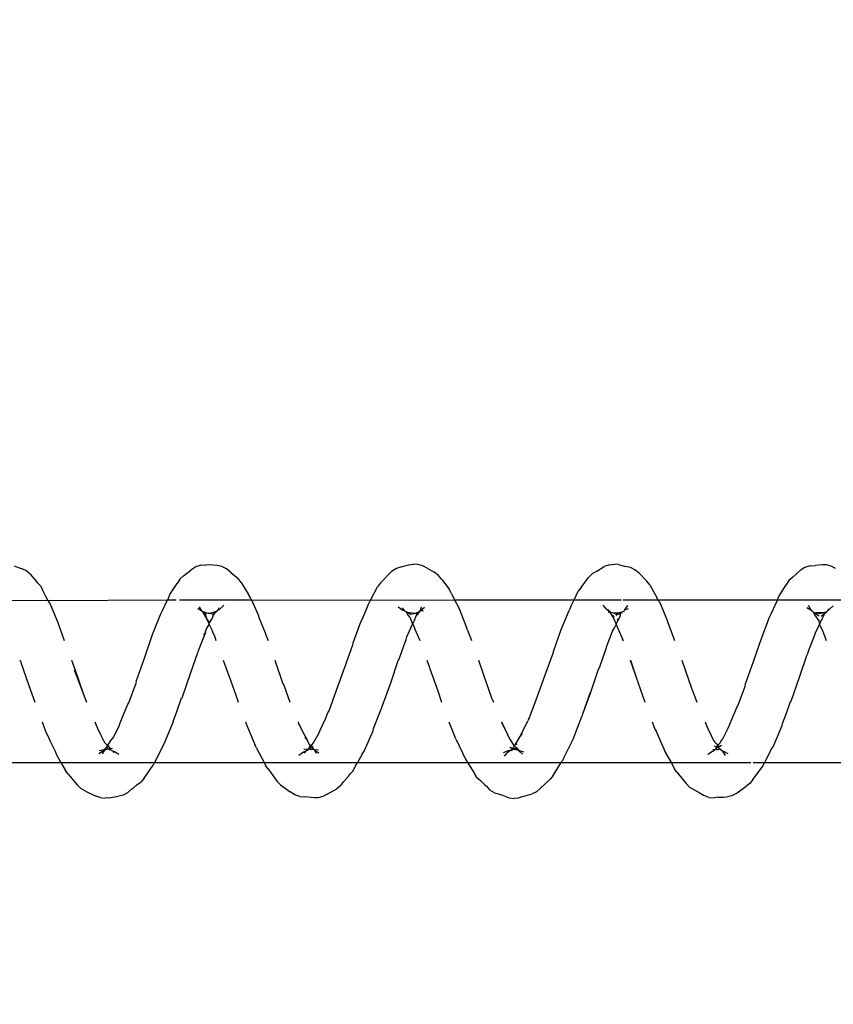
# Model space of a CAD drawing. Units: inches. Extents: x -188 to 2551, y 324 to 1175.
# Drawn here: x 291 to 296, y 744 to 750 of the extents above; entities that cross this region are included whole.
import ezdxf

# ---------------------------------------------------------------- set-up
doc = ezdxf.new("R2010")
doc.units = ezdxf.units.IN
doc.header["$MEASUREMENT"] = 0
doc.layers.add('VP-DIM', color=7, linetype='Continuous')
doc.layers.add('VP-EQ', color=7, linetype='Continuous', true_color=0x8a3492)
doc.styles.get("Standard").update_dxf_attribs({"font": 'arial.ttf'})
doc.dimstyles.get("Standard").update_dxf_attribs({"dimtxt": 14, "dimasz": 20, "dimexe": 20, "dimexo": 50, "dimgap": 20, "dimtad": 0, "dimdec": 0, "dimzin": 0, "dimdsep": 46, "dimtxsty": 'Standard', "dimcen": -0.09, "dimadec": 0, "dimazin": 0, "dimtfac": 1, "dimtdec": 4, "dimtofl": 0, "dimtmove": 0, "dimatfit": 3, "dimfxl": 70, "dimfxlon": 1, "dimtolj": 1, "dimtzin": 0, "dimarcsym": 0})

# ---------------------------------------------------------------- blocks, each defined once
blk = doc.blocks.new('RB1386-2D')
at = {"color": 7}
for p, q in [((953.9666, -110.2845), (953.9901, -110.2815)), ((954.0219, -110.2843), (953.9901, -110.2815)), ((955.1663, -110.2887), (955.195, -110.2799)), ((955.195, -110.2799), (955.2185, -110.2777)), ((955.2503, -110.2817), (955.2185, -110.2777)), ((955.2806, -110.2933), (955.2503, -110.2817)), ((956.3954, -110.29), (956.424, -110.2822)), ((956.424, -110.2822), (956.4475, -110.2809)), ((956.4475, -110.2809), (956.5055, -110.2873)), ((957.7101, -110.2819), (957.6527, -110.2914)), ((957.7101, -110.2819), (957.7335, -110.2792)), ((957.7654, -110.2825), (957.7335, -110.2792)), ((953.8537, -110.3081), (953.7949, -110.3511)), ((953.8537, -110.3081), (953.8806, -110.2941)), ((953.8806, -110.2941), (953.9092, -110.2871)), ((953.9327, -110.2862), (953.9092, -110.2871)), ((953.9387, -110.2857), (953.9327, -110.2862)), ((953.9666, -110.2845), (953.9387, -110.2857)), ((954.0219, -110.2843), (954.0522, -110.2948)), ((954.0812, -110.3145), (954.0522, -110.2948)), ((954.1405, -110.347), (954.0812, -110.3145)), ((955.0568, -110.3404), (954.998, -110.396)), ((955.0568, -110.3404), (955.0821, -110.3191)), ((955.0821, -110.3191), (955.109, -110.3064)), ((955.1663, -110.2887), (955.109, -110.3064)), ((955.2918, -110.2969), (955.2806, -110.2933)), ((955.3094, -110.3033), (955.2918, -110.2969)), ((955.3396, -110.3118), (955.3094, -110.3033)), ((955.3396, -110.3118), (955.3686, -110.3293)), ((955.3903, -110.3522), (955.3686, -110.3293)), ((956.285, -110.3566), (956.3102, -110.3369)), ((956.3685, -110.3046), (956.3102, -110.3369)), ((956.3685, -110.3046), (956.3954, -110.29)), ((956.5373, -110.2894), (956.5055, -110.2873)), ((956.5373, -110.2894), (956.5675, -110.2992)), ((956.5675, -110.2992), (956.5965, -110.3181)), ((956.6556, -110.3612), (956.5965, -110.3181)), ((957.5719, -110.3337), (957.5595, -110.3432)), ((957.5973, -110.3115), (957.5719, -110.3337)), ((957.5973, -110.3115), (957.6241, -110.298)), ((957.6241, -110.298), (957.6527, -110.2914)), ((957.7654, -110.2825), (957.7956, -110.2935)), ((957.855, -110.323), (957.7956, -110.2935)), ((957.855, -110.323), (957.8839, -110.3395)), ((957.8839, -110.3395), (957.9056, -110.3615)), ((953.7516, -110.3935), (953.6944, -110.4688)), ((953.7516, -110.3935), (953.7697, -110.3698)), ((953.7697, -110.3698), (953.7949, -110.3511)), ((954.1405, -110.347), (954.1621, -110.3685)), ((954.2185, -110.4384), (954.1621, -110.3685)), ((954.9799, -110.4179), (954.998, -110.396)), ((955.3998, -110.3613), (955.3903, -110.3522)), ((955.4266, -110.3887), (955.3998, -110.3613)), ((955.4481, -110.4073), (955.4266, -110.3887)), ((956.2668, -110.3814), (956.2358, -110.4169)), ((956.285, -110.3566), (956.2668, -110.3814)), ((956.6556, -110.3612), (956.6772, -110.3815)), ((956.7331, -110.4606), (956.6772, -110.3815)), ((957.495, -110.4021), (957.4385, -110.4826)), ((957.495, -110.4021), (957.5131, -110.3791)), ((957.5383, -110.3611), (957.5131, -110.3791)), ((957.5595, -110.3432), (957.5383, -110.3611)), ((957.9624, -110.4259), (957.9056, -110.3615)), ((954.2185, -110.4384), (954.2337, -110.4602)), ((954.2548, -110.4978), (954.2337, -110.4602)), ((954.9799, -110.4179), (954.9297, -110.4978)), ((955.4481, -110.4073), (955.4634, -110.4312)), ((955.5059, -110.4978), (955.4634, -110.4312)), ((956.2088, -110.4478), (956.1975, -110.4729)), ((956.2267, -110.428), (956.2088, -110.4478)), ((956.2358, -110.4169), (956.2267, -110.428)), ((956.7331, -110.4606), (956.7483, -110.481)), ((957.9624, -110.4259), (957.9777, -110.4485)), ((958.0066, -110.4978), (957.9777, -110.4485)), ((953.6797, -110.4978), (953.006, -110.4978)), ((953.6389, -110.5784), (953.6797, -110.4978)), ((953.6831, -110.4925), (953.6797, -110.4978)), ((953.7499, -110.4978), (953.6797, -110.4978)), ((953.6944, -110.4688), (953.6831, -110.4925)), ((954.2548, -110.4978), (953.7635, -110.4978)), ((954.2905, -110.5614), (954.2548, -110.4978)), ((954.9297, -110.4978), (954.2548, -110.4978)), ((954.913, -110.5278), (954.9242, -110.5066)), ((954.9297, -110.4978), (954.9242, -110.5066)), ((955.5059, -110.4978), (954.9297, -110.4978)), ((955.5193, -110.5187), (955.5059, -110.4978)), ((956.1816, -110.4978), (955.5059, -110.4978)), ((955.5759, -110.6391), (955.5193, -110.5187)), ((956.1536, -110.5495), (956.1816, -110.4978)), ((956.1975, -110.4729), (956.1816, -110.4978)), ((956.4665, -110.4978), (956.1816, -110.4978)), ((956.7571, -110.4978), (956.4704, -110.4978)), ((956.7571, -110.4978), (956.7483, -110.481)), ((956.8052, -110.5899), (956.7571, -110.4978)), ((957.4309, -110.4978), (956.7571, -110.4978)), ((957.4272, -110.5054), (957.3716, -110.6127)), ((957.4272, -110.5054), (957.4309, -110.4978)), ((957.4309, -110.4978), (957.4385, -110.4826)), ((958.0066, -110.4978), (957.4309, -110.4978)), ((958.0341, -110.5446), (958.0066, -110.4978)), ((958.6826, -110.4978), (958.0066, -110.4978)), ((953.6389, -110.5784), (953.6278, -110.5952)), ((953.9322, -110.5691), (953.9053, -110.5531)), ((953.9388, -110.5678), (953.9214, -110.5424)), ((953.9424, -110.5721), (953.9322, -110.5691)), ((953.9424, -110.5721), (953.9388, -110.5678)), ((953.9451, -110.5731), (953.9424, -110.5721)), ((953.951, -110.5807), (953.944, -110.5829)), ((953.9451, -110.5731), (953.951, -110.5807)), ((953.9553, -110.5816), (953.951, -110.5807)), ((953.9628, -110.5782), (953.9553, -110.5816)), ((953.9621, -110.5874), (953.9553, -110.5816)), ((953.9729, -110.579), (953.9628, -110.5782)), ((953.9801, -110.5822), (953.9719, -110.5905)), ((953.9801, -110.5822), (953.9729, -110.579)), ((953.9801, -110.5822), (953.9754, -110.5924)), ((953.9851, -110.5789), (953.9801, -110.5822)), ((953.9823, -110.5803), (953.9801, -110.5822)), ((953.9851, -110.5789), (953.9823, -110.5803)), ((953.9895, -110.5727), (953.9851, -110.5789)), ((953.9985, -110.5792), (953.9851, -110.5789)), ((953.9926, -110.5696), (953.9895, -110.5727)), ((954.0008, -110.5684), (953.9926, -110.5696)), ((954.0283, -110.5491), (954.0008, -110.5684)), ((954.2986, -110.5829), (954.2905, -110.5614)), ((954.3148, -110.6185), (954.2986, -110.5829)), ((954.913, -110.5278), (954.8569, -110.6424)), ((955.1923, -110.5751), (955.1617, -110.5649)), ((955.1911, -110.5709), (955.1677, -110.5497)), ((955.1947, -110.5766), (955.1911, -110.5709)), ((955.1923, -110.5751), (955.1911, -110.5709)), ((955.1947, -110.5766), (955.1923, -110.5751)), ((955.2002, -110.5756), (955.1947, -110.5766)), ((955.2024, -110.5888), (955.1947, -110.5766)), ((955.2063, -110.5788), (955.2002, -110.5756)), ((955.2058, -110.5877), (955.2063, -110.583)), ((955.2087, -110.58), (955.2063, -110.5788)), ((955.2063, -110.583), (955.2063, -110.5788)), ((955.2087, -110.5868), (955.2063, -110.583)), ((955.228, -110.5774), (955.2087, -110.58)), ((955.2321, -110.5766), (955.228, -110.5774)), ((955.2321, -110.5766), (955.2302, -110.5794)), ((955.2378, -110.5778), (955.2302, -110.5794)), ((955.2302, -110.5794), (955.2306, -110.5864)), ((955.2378, -110.5778), (955.2306, -110.5864)), ((955.2364, -110.5698), (955.2321, -110.5766)), ((955.2378, -110.5778), (955.2321, -110.5766)), ((955.2407, -110.575), (955.2378, -110.5778)), ((955.2443, -110.5743), (955.2407, -110.575)), ((955.2483, -110.5675), (955.2443, -110.5743)), ((955.2569, -110.5719), (955.2443, -110.5743)), ((955.2577, -110.5614), (955.2483, -110.5675)), ((955.2848, -110.5596), (955.2569, -110.5719)), ((955.2785, -110.538), (955.2577, -110.5614)), ((956.1424, -110.568), (956.0863, -110.693)), ((956.1536, -110.5495), (956.1424, -110.568)), ((956.4469, -110.5738), (956.42, -110.5586)), ((956.4481, -110.5789), (956.4225, -110.5761)), ((956.4469, -110.5738), (956.436, -110.5567)), ((956.4481, -110.5789), (956.4469, -110.5738)), ((956.4533, -110.581), (956.4481, -110.5789)), ((956.4581, -110.5795), (956.4533, -110.581)), ((956.4577, -110.5859), (956.4533, -110.581)), ((956.4554, -110.5842), (956.4533, -110.581)), ((956.4577, -110.5859), (956.4554, -110.5842)), ((956.4624, -110.5789), (956.4581, -110.5795)), ((956.4663, -110.5791), (956.4624, -110.5789)), ((956.4775, -110.5822), (956.4658, -110.5909)), ((956.4775, -110.5822), (956.4663, -110.5791)), ((956.4818, -110.5808), (956.4766, -110.5995)), ((956.4818, -110.5808), (956.4775, -110.5822)), ((956.487, -110.5751), (956.4818, -110.5808)), ((956.4867, -110.578), (956.4818, -110.5808)), ((956.4847, -110.5804), (956.4818, -110.5808)), ((956.4867, -110.578), (956.4847, -110.5804)), ((956.5131, -110.5824), (956.4847, -110.5804)), ((956.4911, -110.5734), (956.4867, -110.578)), ((956.4911, -110.5734), (956.487, -110.5751)), ((956.4911, -110.5734), (956.4991, -110.5702)), ((956.5074, -110.5561), (956.4991, -110.5702)), ((956.5149, -110.5638), (956.4991, -110.5702)), ((956.5425, -110.5437), (956.5149, -110.5638)), ((957.6761, -110.567), (957.6491, -110.5506)), ((957.6859, -110.5701), (957.6761, -110.567)), ((957.6859, -110.5701), (957.6825, -110.5604)), ((957.6931, -110.5723), (957.6859, -110.5701)), ((957.7031, -110.5836), (957.688, -110.5857)), ((957.6957, -110.5752), (957.6931, -110.5723)), ((957.7038, -110.5788), (957.6957, -110.5752)), ((957.7031, -110.5836), (957.7038, -110.5788)), ((957.7058, -110.5806), (957.7031, -110.5836)), ((957.7157, -110.5989), (957.7031, -110.5836)), ((957.7067, -110.5766), (957.7038, -110.5788)), ((957.7058, -110.5806), (957.7038, -110.5788)), ((957.7109, -110.5825), (957.7058, -110.5806)), ((957.7109, -110.5825), (957.7067, -110.5766)), ((957.7169, -110.5823), (957.7109, -110.5825)), ((957.7299, -110.5775), (957.7169, -110.5823)), ((957.7262, -110.5904), (957.7169, -110.5823)), ((957.7333, -110.5793), (957.7299, -110.5775)), ((957.7364, -110.5786), (957.7304, -110.587)), ((957.7333, -110.5793), (957.7304, -110.587)), ((957.7512, -110.5526), (957.7333, -110.5793)), ((957.7364, -110.5786), (957.7333, -110.5793)), ((957.7423, -110.578), (957.7364, -110.5786)), ((957.7712, -110.5719), (957.7423, -110.578)), ((957.7447, -110.5721), (957.7423, -110.578)), ((957.7722, -110.5533), (957.7447, -110.5721)), ((958.0423, -110.5673), (958.0341, -110.5446)), ((958.0713, -110.6286), (958.0423, -110.5673)), ((953.6278, -110.5952), (953.572, -110.7257)), ((953.9372, -110.6429), (953.9049, -110.7055)), ((953.9484, -110.6281), (953.9372, -110.6429)), ((953.9617, -110.5945), (953.9446, -110.6059)), ((953.9518, -110.6216), (953.9484, -110.6281)), ((953.9678, -110.6024), (953.9518, -110.6216)), ((953.9617, -110.5945), (953.9621, -110.5874)), ((953.9672, -110.5908), (953.9617, -110.5945)), ((953.9678, -110.6024), (953.9617, -110.5945)), ((953.9658, -110.5882), (953.9621, -110.5874)), ((953.9672, -110.5908), (953.9658, -110.5882)), ((953.9719, -110.5905), (953.9672, -110.5908)), ((953.9711, -110.5981), (953.9672, -110.5908)), ((953.9711, -110.5981), (953.9678, -110.6024)), ((953.976, -110.613), (953.9678, -110.6024)), ((953.9754, -110.5924), (953.9711, -110.5981)), ((953.9754, -110.5924), (953.9719, -110.5905)), ((953.9888, -110.5999), (953.9754, -110.5924)), ((953.9834, -110.6209), (953.976, -110.613)), ((953.9932, -110.6333), (953.9834, -110.6209)), ((954.0212, -110.6913), (953.9932, -110.6333)), ((954.3459, -110.6914), (954.3148, -110.6185)), ((954.8569, -110.6424), (954.8024, -110.7803)), ((955.2138, -110.6067), (955.1823, -110.658)), ((955.2138, -110.6067), (955.2011, -110.6137)), ((955.2058, -110.5877), (955.2024, -110.5888)), ((955.215, -110.5968), (955.2024, -110.5888)), ((955.2087, -110.5868), (955.2058, -110.5877)), ((955.215, -110.5968), (955.2058, -110.5877)), ((955.2179, -110.5848), (955.2087, -110.5868)), ((955.2166, -110.5994), (955.2138, -110.6067)), ((955.2166, -110.5994), (955.215, -110.5968)), ((955.2217, -110.5946), (955.2166, -110.5994)), ((955.2188, -110.5973), (955.2166, -110.5994)), ((955.2235, -110.6054), (955.2166, -110.5994)), ((955.2266, -110.5851), (955.2179, -110.5848)), ((955.2217, -110.5946), (955.2188, -110.5973)), ((955.2306, -110.5864), (955.2217, -110.5946)), ((955.2505, -110.6489), (955.2235, -110.6054)), ((955.2306, -110.5864), (955.2266, -110.5851)), ((955.2485, -110.592), (955.2306, -110.5864)), ((955.5759, -110.6391), (955.584, -110.6555)), ((956.4512, -110.6234), (956.4193, -110.6773)), ((956.4575, -110.6159), (956.4512, -110.6234)), ((956.4659, -110.6007), (956.4575, -110.6159)), ((956.4685, -110.6028), (956.4575, -110.6159)), ((956.4617, -110.5932), (956.4577, -110.5859)), ((956.4593, -110.5945), (956.4577, -110.5859)), ((956.4617, -110.5932), (956.4593, -110.5945)), ((956.4659, -110.6007), (956.4593, -110.5945)), ((956.4658, -110.5909), (956.4617, -110.5932)), ((956.4766, -110.5995), (956.4658, -110.5909)), ((956.4685, -110.6028), (956.4659, -110.6007)), ((956.4766, -110.5995), (956.4685, -110.6028)), ((956.48, -110.6101), (956.4685, -110.6028)), ((956.4898, -110.6293), (956.48, -110.6101)), ((956.4902, -110.6335), (956.4898, -110.6293)), ((956.5073, -110.6525), (956.4902, -110.6335)), ((956.5199, -110.6881), (956.4902, -110.6335)), ((956.8052, -110.5899), (956.8133, -110.6095)), ((956.8676, -110.7357), (956.8133, -110.6095)), ((957.3716, -110.6127), (957.3162, -110.7463)), ((957.6961, -110.635), (957.6816, -110.6555)), ((957.7202, -110.6011), (957.6961, -110.635)), ((957.7262, -110.5904), (957.7157, -110.5989)), ((957.7202, -110.6011), (957.7157, -110.5989)), ((957.7262, -110.5904), (957.7202, -110.6011)), ((957.7233, -110.6064), (957.7202, -110.6011)), ((957.7374, -110.6222), (957.7233, -110.6064)), ((957.7304, -110.587), (957.7262, -110.5904)), ((957.7326, -110.5937), (957.7262, -110.5904)), ((957.7651, -110.6748), (957.7374, -110.6222)), ((958.0901, -110.6712), (958.0713, -110.6286)), ((953.9049, -110.7055), (953.8979, -110.7246)), ((954.0226, -110.6945), (954.0212, -110.6913)), ((954.0312, -110.7095), (954.0226, -110.6945)), ((954.3539, -110.7043), (954.3459, -110.6914)), ((954.3703, -110.7478), (954.3539, -110.7043)), ((955.1823, -110.658), (955.1345, -110.7536)), ((955.1823, -110.658), (955.1677, -110.6769)), ((955.2606, -110.6698), (955.2505, -110.6489)), ((955.2999, -110.7478), (955.2606, -110.6698)), ((955.2973, -110.7478), (955.2606, -110.6698)), ((955.6207, -110.7478), (955.584, -110.6555)), ((956.0863, -110.693), (956.0833, -110.7075)), ((956.4122, -110.6981), (956.3801, -110.7675)), ((956.4193, -110.6773), (956.4122, -110.6981)), ((956.5356, -110.7191), (956.5199, -110.6881)), ((957.6816, -110.6555), (957.6488, -110.7236)), ((957.7695, -110.6845), (957.7651, -110.6748)), ((957.7751, -110.694), (957.7695, -110.6845)), ((957.798, -110.7478), (957.7751, -110.694)), ((958.0982, -110.6854), (958.0901, -110.6712)), ((958.1221, -110.7478), (958.0982, -110.6854)), ((953.5691, -110.7381), (953.5453, -110.801)), ((953.572, -110.7257), (953.5691, -110.7381)), ((953.8828, -110.7584), (953.8503, -110.8362)), ((953.8979, -110.7246), (953.8828, -110.7584)), ((954.046, -110.7478), (954.0312, -110.7095)), ((955.1309, -110.7627), (955.1275, -110.7696)), ((955.1309, -110.7627), (955.1345, -110.7536)), ((956.0833, -110.7075), (956.045, -110.8052)), ((956.5456, -110.7356), (956.5356, -110.7191)), ((956.5477, -110.7478), (956.5456, -110.7356)), ((956.872, -110.7478), (956.8676, -110.7357)), ((957.3133, -110.7574), (957.2978, -110.799)), ((957.3162, -110.7463), (957.3133, -110.7574)), ((957.6368, -110.7531), (957.5946, -110.8562)), ((957.6418, -110.7414), (957.6368, -110.7531)), ((957.6488, -110.7236), (957.6418, -110.7414)), ((953.5453, -110.801), (953.5199, -110.8723)), ((954.7969, -110.7965), (954.7476, -110.9312)), ((954.7969, -110.7965), (954.7505, -110.9316)), ((954.7995, -110.7893), (954.7969, -110.7965)), ((954.8024, -110.7803), (954.7995, -110.7893)), ((955.1275, -110.7696), (955.0811, -110.8889)), ((956.045, -110.8052), (956.0335, -110.8365)), ((956.3574, -110.8168), (956.3126, -110.9421)), ((956.3643, -110.8041), (956.3574, -110.8168)), ((956.3801, -110.7675), (956.3643, -110.8041)), ((957.2978, -110.799), (957.2643, -110.8948)), ((953.5171, -110.8755), (953.4644, -111.0229)), ((953.5199, -110.8723), (953.5171, -110.8755)), ((953.8434, -110.8469), (953.7976, -110.9708)), ((953.8503, -110.8362), (953.8434, -110.8469)), ((954.1248, -110.9444), (954.0972, -110.8684)), ((954.4585, -110.9927), (954.4152, -110.8684)), ((955.3554, -110.8886), (955.3465, -110.8684)), ((955.6891, -110.9379), (955.6656, -110.8684)), ((956.0306, -110.8419), (955.9781, -110.9878)), ((956.0335, -110.8365), (956.0306, -110.8419)), ((956.6385, -110.9794), (956.5987, -110.8684)), ((956.9206, -110.8793), (956.9166, -110.8684)), ((956.9194, -110.8836), (956.9206, -110.8793)), ((956.9719, -111.0264), (956.9194, -110.8836)), ((957.5877, -110.8656), (957.5421, -110.993)), ((957.5946, -110.8562), (957.5877, -110.8656)), ((957.8691, -110.923), (957.8491, -110.8684)), ((958.2029, -110.9718), (958.167, -110.8684)), ((954.127, -110.9492), (954.1248, -110.9444)), ((954.7476, -110.9312), (954.7002, -111.0728)), ((955.0811, -110.8889), (955.0302, -111.0303)), ((955.3577, -110.8966), (955.3554, -110.8886)), ((955.4079, -111.0362), (955.3577, -110.8966)), ((955.7401, -111.0802), (955.6891, -110.9379)), ((956.3126, -110.9421), (956.2611, -111.0849)), ((957.2614, -110.8966), (957.2088, -111.0444)), ((957.2643, -110.8948), (957.2614, -110.8966)), ((957.8713, -110.929), (957.8691, -110.923)), ((957.9237, -111.0684), (957.8713, -110.929)), ((957.9214, -111.0711), (957.8713, -110.929)), ((953.7992, -110.9756), (953.7476, -111.1184)), ((953.7976, -110.9708), (953.7992, -110.9756)), ((954.189, -111.1272), (954.127, -110.9492)), ((954.4598, -110.9957), (954.4585, -110.9927)), ((954.463, -111.0053), (954.4598, -110.9957)), ((954.5032, -111.1272), (954.463, -111.0053)), ((954.5059, -111.1272), (954.463, -111.0053)), ((955.9781, -110.9878), (955.9318, -111.1248)), ((956.6407, -110.9821), (956.6385, -110.9794)), ((956.6901, -111.1265), (956.6407, -110.9821)), ((957.5437, -110.9964), (957.4921, -111.1387)), ((957.5421, -110.993), (957.5437, -110.9964)), ((958.2529, -111.113), (958.2029, -110.9718)), ((953.4644, -111.0229), (953.4192, -111.156)), ((955.0302, -111.0303), (954.9789, -111.1712)), ((955.4395, -111.1272), (955.4079, -111.0362)), ((956.9732, -111.0316), (956.9719, -111.0264)), ((957.0075, -111.1272), (956.9732, -111.0316)), ((957.2088, -111.0444), (957.1642, -111.175)), ((953.7476, -111.1184), (953.697, -111.266)), ((954.6954, -111.0792), (954.6561, -111.1928)), ((954.7002, -111.0728), (954.6954, -111.0792)), ((955.7414, -111.089), (955.7401, -111.0802)), ((955.7571, -111.1272), (955.7414, -111.089)), ((955.9318, -111.1248), (955.927, -111.1343)), ((956.2489, -111.1181), (956.2109, -111.222)), ((956.2594, -111.0874), (956.2489, -111.1181)), ((956.2611, -111.0849), (956.2594, -111.0874)), ((957.9409, -111.1272), (957.9214, -111.0711)), ((958.2541, -111.1239), (958.2529, -111.113)), ((958.2581, -111.1272), (958.2541, -111.1239)), ((953.4093, -111.1815), (953.3703, -111.2819)), ((953.4144, -111.1674), (953.4093, -111.1815)), ((953.4192, -111.156), (953.4144, -111.1674)), ((954.9773, -111.1796), (954.9297, -111.316)), ((954.9789, -111.1712), (954.9773, -111.1796)), ((955.9083, -111.1873), (955.8834, -111.2533)), ((955.927, -111.1343), (955.9083, -111.1873)), ((957.1595, -111.1876), (957.1151, -111.299)), ((957.1611, -111.1828), (957.1595, -111.1876)), ((957.1642, -111.175), (957.1611, -111.1828)), ((957.4905, -111.1448), (957.4422, -111.2853)), ((957.4921, -111.1387), (957.4905, -111.1448)), ((953.3167, -111.2925), (953.3007, -111.2478)), ((954.2744, -111.3579), (954.2329, -111.2478)), ((954.558, -111.2663), (954.5485, -111.2488)), ((954.558, -111.2663), (954.551, -111.2478)), ((954.6468, -111.2198), (954.6143, -111.3063)), ((954.6515, -111.2054), (954.6468, -111.2198)), ((954.6561, -111.1928), (954.6515, -111.2054)), ((955.5063, -111.3121), (955.4827, -111.2478)), ((955.8295, -111.3179), (955.7994, -111.2478)), ((956.2094, -111.2338), (956.1621, -111.3635)), ((956.2109, -111.222), (956.2094, -111.2338)), ((956.7382, -111.2634), (956.7327, -111.2478)), ((957.0616, -111.2762), (957.0526, -111.2478)), ((958.0192, -111.3409), (957.9853, -111.2478)), ((953.3245, -111.3087), (953.3167, -111.2925)), ((953.3261, -111.313), (953.3245, -111.3087)), ((953.3657, -111.3009), (953.3418, -111.3452)), ((953.3703, -111.2819), (953.3657, -111.3009)), ((953.697, -111.266), (953.6493, -111.3913)), ((954.5797, -111.3184), (954.558, -111.2663)), ((954.6143, -111.3063), (954.6021, -111.3259)), ((955.8787, -111.2706), (955.8463, -111.3443)), ((955.8834, -111.2533), (955.8787, -111.2706)), ((956.7439, -111.2762), (956.7382, -111.2634)), ((956.7508, -111.2946), (956.7439, -111.2762)), ((956.7872, -111.3845), (956.7508, -111.2946)), ((957.071, -111.2956), (957.0616, -111.2762)), ((957.0768, -111.309), (957.071, -111.2956)), ((957.0936, -111.3455), (957.0768, -111.309)), ((957.1166, -111.3027), (957.1105, -111.3191)), ((957.1273, -111.2811), (957.1151, -111.299)), ((957.1151, -111.299), (957.1166, -111.3027)), ((957.4422, -111.2853), (957.3942, -111.4077)), ((953.3418, -111.3452), (953.3261, -111.313)), ((953.3337, -111.3661), (953.3285, -111.3748)), ((953.3418, -111.3452), (953.3337, -111.3661)), ((953.3471, -111.3685), (953.3418, -111.3452)), ((953.3569, -111.3827), (953.3471, -111.3685)), ((954.2799, -111.3773), (954.2744, -111.3579)), ((954.5923, -111.3498), (954.5745, -111.3832)), ((954.5923, -111.3464), (954.5797, -111.3184)), ((954.6021, -111.3259), (954.5923, -111.3464)), ((954.5923, -111.3498), (954.5923, -111.3464)), ((954.5967, -111.3562), (954.5923, -111.3498)), ((954.6059, -111.3811), (954.5967, -111.3562)), ((954.9297, -111.316), (954.8815, -111.433)), ((955.5063, -111.3121), (955.5119, -111.3283)), ((955.5601, -111.4483), (955.5119, -111.3283)), ((955.8342, -111.3665), (955.8189, -111.4029)), ((955.8388, -111.3402), (955.8295, -111.3179)), ((955.8357, -111.3632), (955.8342, -111.3665)), ((955.8444, -111.3479), (955.8357, -111.3632)), ((955.8433, -111.3456), (955.8388, -111.3402)), ((955.8444, -111.3479), (955.8433, -111.3456)), ((955.8463, -111.3443), (955.8444, -111.3479)), ((955.8595, -111.387), (955.8444, -111.3479)), ((956.1621, -111.3635), (956.1513, -111.3815)), ((957.0923, -111.3565), (957.0789, -111.3788)), ((957.0939, -111.3487), (957.0923, -111.3565)), ((957.1088, -111.3781), (957.0923, -111.3565)), ((957.1105, -111.3191), (957.0936, -111.3455)), ((957.0939, -111.3487), (957.0936, -111.3455)), ((957.1088, -111.3781), (957.0939, -111.3487)), ((958.0248, -111.359), (958.0192, -111.3409)), ((958.0722, -111.4722), (958.0248, -111.359)), ((953.2933, -111.4325), (953.2978, -111.4251)), ((953.3031, -111.4216), (953.2962, -111.4191)), ((953.3031, -111.4216), (953.2978, -111.4251)), ((953.3011, -111.4243), (953.2978, -111.4251)), ((953.3031, -111.4216), (953.3011, -111.4243)), ((953.3109, -111.4228), (953.3011, -111.4243)), ((953.3065, -111.4173), (953.3031, -111.4216)), ((953.3109, -111.4228), (953.3031, -111.4216)), ((953.3217, -111.3898), (953.3065, -111.4173)), ((953.3311, -111.3985), (953.3065, -111.4173)), ((953.3328, -111.4155), (953.3109, -111.4228)), ((953.3625, -111.4199), (953.3109, -111.4228)), ((953.3285, -111.3748), (953.3217, -111.3898)), ((953.336, -111.416), (953.3328, -111.4155)), ((953.3425, -111.4142), (953.336, -111.416)), ((953.3625, -111.4199), (953.3425, -111.4142)), ((953.3671, -111.4146), (953.3441, -111.399)), ((953.3635, -111.391), (953.3569, -111.3827)), ((953.3726, -111.4182), (953.3625, -111.4199)), ((953.3732, -111.406), (953.3635, -111.391)), ((953.3726, -111.4182), (953.3671, -111.4146)), ((953.3791, -111.4139), (953.3726, -111.4182)), ((953.3726, -111.4182), (953.3728, -111.4153)), ((953.3832, -111.4255), (953.3726, -111.4182)), ((953.3728, -111.4153), (953.3732, -111.406)), ((953.3832, -111.4255), (953.3728, -111.4153)), ((953.3871, -111.4294), (953.3832, -111.4255)), ((953.3913, -111.431), (953.3871, -111.4294)), ((953.3948, -111.437), (953.3913, -111.431)), ((953.6386, -111.4113), (953.6245, -111.4433)), ((953.6493, -111.3913), (953.6386, -111.4113)), ((954.3268, -111.486), (954.2799, -111.3773)), ((954.5435, -111.4291), (954.5417, -111.4351)), ((954.5458, -111.4276), (954.5435, -111.4291)), ((954.5486, -111.4259), (954.5458, -111.4276)), ((954.552, -111.4265), (954.5458, -111.4276)), ((954.5548, -111.424), (954.5486, -111.4259)), ((954.5548, -111.424), (954.552, -111.4265)), ((954.5635, -111.417), (954.5548, -111.424)), ((954.575, -111.4194), (954.5548, -111.424)), ((954.556, -111.4214), (954.5548, -111.424)), ((954.5635, -111.417), (954.556, -111.4214)), ((954.5658, -111.4089), (954.5635, -111.417)), ((954.5778, -111.4112), (954.5635, -111.417)), ((954.5668, -111.3981), (954.5654, -111.4029)), ((954.5654, -111.4029), (954.5658, -111.4089)), ((954.5778, -111.4112), (954.5658, -111.4089)), ((954.5745, -111.3832), (954.5668, -111.3981)), ((954.5856, -111.3767), (954.5745, -111.3832)), ((954.6116, -111.4178), (954.575, -111.4194)), ((954.5914, -111.4037), (954.5778, -111.4112)), ((954.5955, -111.4122), (954.5778, -111.4112)), ((954.6116, -111.4178), (954.5955, -111.4122)), ((954.6271, -111.414), (954.605, -111.394)), ((954.6271, -111.414), (954.6059, -111.3811)), ((954.6243, -111.4222), (954.6116, -111.4178)), ((954.6298, -111.4183), (954.6243, -111.4222)), ((954.6389, -111.4317), (954.6243, -111.4222)), ((954.6298, -111.4183), (954.6271, -111.414)), ((954.6339, -111.4223), (954.6298, -111.4183)), ((954.6314, -111.4209), (954.6298, -111.4183)), ((954.6339, -111.4223), (954.6314, -111.4209)), ((954.6414, -111.4238), (954.6339, -111.4223)), ((954.6389, -111.4317), (954.6339, -111.4223)), ((955.7957, -111.4314), (955.7713, -111.4532)), ((955.7957, -111.4314), (955.7766, -111.4313)), ((955.7957, -111.4314), (955.7882, -111.454)), ((955.8001, -111.4262), (955.7957, -111.4314)), ((955.8018, -111.4282), (955.7957, -111.4314)), ((955.8047, -111.4226), (955.8001, -111.4262)), ((955.8016, -111.4236), (955.8001, -111.4262)), ((955.8081, -111.4205), (955.8016, -111.4236)), ((955.8047, -111.4226), (955.8016, -111.4236)), ((955.8016, -111.4236), (955.8018, -111.4282)), ((955.8047, -111.4226), (955.8018, -111.4282)), ((955.8081, -111.4205), (955.8047, -111.4226)), ((955.8104, -111.4118), (955.8081, -111.4163)), ((955.8081, -111.4163), (955.8081, -111.4205)), ((955.8128, -111.4201), (955.8081, -111.4205)), ((955.8189, -111.4029), (955.8104, -111.4118)), ((955.8189, -111.4029), (955.8128, -111.4201)), ((955.8188, -111.4193), (955.8128, -111.4201)), ((955.8236, -111.4168), (955.8188, -111.4193)), ((955.8552, -111.409), (955.8236, -111.4168)), ((955.8447, -111.4176), (955.8236, -111.4168)), ((955.8745, -111.4226), (955.8447, -111.4176)), ((955.8745, -111.4226), (955.8552, -111.409)), ((955.8722, -111.4035), (955.8595, -111.387)), ((955.8759, -111.4108), (955.8722, -111.4035)), ((955.8855, -111.4264), (955.8745, -111.4226)), ((955.8855, -111.4264), (955.8759, -111.4108)), ((955.889, -111.4286), (955.8855, -111.4264)), ((955.8928, -111.4302), (955.889, -111.4286)), ((955.895, -111.433), (955.8928, -111.4302)), ((956.1513, -111.3815), (956.1182, -111.4612)), ((956.7927, -111.4057), (956.7872, -111.3845)), ((956.8344, -111.4978), (956.7927, -111.4057)), ((957.0481, -111.4268), (957.0446, -111.4322)), ((957.0461, -111.4299), (957.0446, -111.4322)), ((957.0515, -111.4254), (957.0461, -111.4299)), ((957.0481, -111.4268), (957.0461, -111.4299)), ((957.0515, -111.4254), (957.0481, -111.4268)), ((957.0669, -111.4033), (957.0515, -111.4254)), ((957.056, -111.4257), (957.0515, -111.4254)), ((957.0761, -111.406), (957.056, -111.4257)), ((957.0875, -111.4167), (957.056, -111.4257)), ((957.0765, -111.3825), (957.0669, -111.4033)), ((957.0789, -111.3788), (957.0765, -111.3825)), ((957.0875, -111.4167), (957.0781, -111.4135)), ((957.1001, -111.4164), (957.0875, -111.4167)), ((957.1079, -111.4174), (957.1001, -111.4164)), ((957.1241, -111.4158), (957.1079, -111.4174)), ((957.1366, -111.4282), (957.1079, -111.4174)), ((957.1179, -111.4045), (957.1088, -111.3781)), ((957.134, -111.4213), (957.1088, -111.3781)), ((957.1177, -111.4076), (957.1179, -111.4045)), ((957.1241, -111.4158), (957.1177, -111.4076)), ((957.134, -111.4213), (957.1241, -111.4158)), ((957.1361, -111.4232), (957.134, -111.4213)), ((957.1398, -111.4287), (957.1361, -111.4232)), ((957.1366, -111.4282), (957.1361, -111.4232)), ((957.1411, -111.4312), (957.1366, -111.4282)), ((957.1398, -111.4287), (957.1366, -111.4282)), ((957.1411, -111.4312), (957.1398, -111.4287)), ((957.1652, -111.4477), (957.1411, -111.4312)), ((957.156, -111.4556), (957.1411, -111.4312)), ((957.3836, -111.4289), (957.3818, -111.4328)), ((957.3942, -111.4077), (957.3836, -111.4289)), ((953.2831, -111.4382), (953.2587, -111.4608)), ((953.2874, -111.4346), (953.2831, -111.4382)), ((953.2933, -111.4325), (953.2874, -111.4346)), ((953.2874, -111.4346), (953.2877, -111.4417)), ((953.4198, -111.451), (953.3948, -111.437)), ((953.411, -111.4645), (953.3948, -111.437)), ((953.6017, -111.4912), (953.6005, -111.4978)), ((953.6245, -111.4433), (953.6017, -111.4912)), ((954.3268, -111.486), (954.3337, -111.4978)), ((954.5389, -111.4374), (954.5157, -111.4456)), ((954.5389, -111.4374), (954.5203, -111.4634)), ((954.5417, -111.4351), (954.5389, -111.4374)), ((954.6434, -111.4398), (954.6389, -111.4317)), ((954.6454, -111.4336), (954.6389, -111.4317)), ((954.6479, -111.4376), (954.6434, -111.4398)), ((954.6479, -111.4376), (954.6454, -111.4336)), ((954.6529, -111.4409), (954.6479, -111.4376)), ((954.6748, -111.4649), (954.6529, -111.4409)), ((954.8709, -111.4561), (954.8506, -111.4978)), ((954.8709, -111.4561), (954.8815, -111.433)), ((955.5852, -111.4978), (955.5601, -111.4483)), ((955.9032, -111.4344), (955.895, -111.433)), ((955.9074, -111.4491), (955.895, -111.433)), ((955.9317, -111.4551), (955.9032, -111.4344)), ((956.114, -111.4705), (956.1035, -111.4964)), ((956.1182, -111.4612), (956.114, -111.4705)), ((957.0281, -111.4415), (957.0038, -111.4646)), ((957.0403, -111.4346), (957.0281, -111.4415)), ((957.0403, -111.4346), (957.0328, -111.4505)), ((957.0446, -111.4322), (957.0403, -111.4346)), ((957.3818, -111.4328), (957.3497, -111.4978)), ((958.0855, -111.4938), (958.0722, -111.4722)), ((953.6005, -111.4978), (953.0831, -111.4978)), ((953.5913, -111.5188), (953.5468, -111.5908)), ((953.6005, -111.4978), (953.5913, -111.5188)), ((954.3337, -111.4978), (953.6005, -111.4978)), ((954.3337, -111.4978), (954.34, -111.5085)), ((954.5497, -111.4978), (954.3337, -111.4978)), ((954.3852, -111.5906), (954.34, -111.5085)), ((954.8506, -111.4978), (954.5597, -111.4978)), ((954.808, -111.5734), (954.8249, -111.5506)), ((954.8506, -111.4978), (954.8249, -111.5506)), ((955.5852, -111.4978), (954.8506, -111.4978)), ((956.1035, -111.4964), (955.5852, -111.4978)), ((955.6052, -111.5372), (955.5852, -111.4978)), ((955.6052, -111.5372), (955.6183, -111.5634)), ((956.1035, -111.4964), (956.0588, -111.577)), ((956.8344, -111.4978), (956.1035, -111.4964)), ((956.8385, -111.507), (956.8344, -111.4978)), ((957.2765, -111.4978), (956.8344, -111.4978)), ((956.8385, -111.507), (956.8517, -111.531)), ((956.8974, -111.6046), (956.8517, -111.531)), ((957.3367, -111.5315), (957.2922, -111.5982)), ((957.3497, -111.4978), (957.2979, -111.4978)), ((957.3471, -111.503), (957.3367, -111.5315)), ((957.3497, -111.4978), (957.3471, -111.503)), ((958.0855, -111.4938), (957.3497, -111.4978)), ((958.6029, -111.4978), (958.0855, -111.4938)), ((958.1019, -111.5255), (958.0855, -111.4938)), ((958.1174, -111.5534), (958.1019, -111.5255)), ((953.5301, -111.6167), (953.5468, -111.5908)), ((954.3852, -111.5906), (954.4047, -111.6134)), ((954.808, -111.5734), (954.7633, -111.636)), ((955.6644, -111.6223), (955.6183, -111.5634)), ((956.042, -111.6019), (955.9736, -111.6727)), ((956.042, -111.6019), (956.0588, -111.577)), ((956.8974, -111.6046), (956.9169, -111.6285)), ((957.2754, -111.6248), (957.2922, -111.5982)), ((958.1304, -111.5809), (958.1174, -111.5534)), ((958.1304, -111.5809), (958.15, -111.603)), ((958.1958, -111.6566), (958.15, -111.603)), ((953.5071, -111.6373), (953.4616, -111.6783)), ((953.5071, -111.6373), (953.5301, -111.6167)), ((954.4504, -111.6608), (954.4047, -111.6134)), ((954.4504, -111.6608), (954.4768, -111.6828)), ((954.7102, -111.6749), (954.7404, -111.6582)), ((954.7404, -111.6582), (954.7633, -111.636)), ((955.6644, -111.6223), (955.6838, -111.6479)), ((955.6838, -111.6479), (955.7103, -111.6684)), ((955.7541, -111.692), (955.7103, -111.6684)), ((955.9435, -111.6909), (955.9736, -111.6727)), ((956.9621, -111.6656), (956.9169, -111.6285)), ((956.9621, -111.6656), (956.9885, -111.6884)), ((957.2525, -111.646), (957.207, -111.6805)), ((957.2525, -111.646), (957.2754, -111.6248)), ((958.1958, -111.6566), (958.2223, -111.6781)), ((953.2428, -111.6905), (953.2706, -111.705)), ((953.2706, -111.705), (953.3001, -111.7126)), ((953.3001, -111.7126), (953.3242, -111.7139)), ((953.3242, -111.7139), (953.3675, -111.7096)), ((953.4003, -111.7074), (953.3675, -111.7096)), ((953.4003, -111.7074), (953.4315, -111.6974)), ((953.4315, -111.6974), (953.4616, -111.6783)), ((954.4768, -111.6828), (954.5047, -111.6962)), ((954.5047, -111.6962), (954.5342, -111.7027)), ((954.5771, -111.7143), (954.5342, -111.7027)), ((954.5771, -111.7143), (954.6012, -111.7168)), ((954.634, -111.7135), (954.6012, -111.7168)), ((954.634, -111.7135), (954.6651, -111.7023)), ((954.7102, -111.6749), (954.6651, -111.7023)), ((955.7541, -111.692), (955.7818, -111.7071)), ((955.7818, -111.7071), (955.8113, -111.7154)), ((955.8113, -111.7154), (955.8354, -111.7171)), ((955.8682, -111.7127), (955.8354, -111.7171)), ((955.9123, -111.7001), (955.8682, -111.7127)), ((955.9123, -111.7001), (955.9435, -111.6909)), ((956.9885, -111.6884), (957.0163, -111.7024)), ((957.0163, -111.7024), (957.0458, -111.7096)), ((957.0458, -111.7096), (957.07, -111.7106)), ((957.07, -111.7106), (957.113, -111.7132)), ((957.1457, -111.7105), (957.113, -111.7132)), ((957.1457, -111.7105), (957.1769, -111.7001)), ((957.1769, -111.7001), (957.207, -111.6805)), ((958.2223, -111.6781), (958.2502, -111.691)), ((958.2933, -111.7066), (958.2502, -111.691))]:
    blk.add_line(p, q, dxfattribs=at)
blk = doc.blocks.new('*D27')
at = {"layer": 'Defpoints', "color": 0}
for p in [(2283.5868, 1136.393), (89.3893, 634.981), (2283.5868, 634.9867)]:
    blk.add_point(p, dxfattribs=at)
at = {"layer": 'VP-DIM', "color": 0, "lineweight": -2}
for p, q in [((89.3893, 1066.393), (89.3893, 1156.393)), ((2283.5868, 1066.393), (2283.5868, 1156.393)), ((109.3893, 1136.393), (1145.516, 1136.393)), ((2263.5868, 1136.393), (1227.46, 1136.393))]:
    blk.add_line(p, q, dxfattribs=at)
at = {"layer": 'VP-DIM', "color": 0}
for points in [[(109.3893, 1139.7264), (109.3893, 1133.0597), (89.3893, 1136.393)], [(2263.5868, 1133.0597), (2263.5868, 1139.7264), (2283.5868, 1136.393)]]:
    blk.add_solid(points, dxfattribs=at)
at = {"layer": 'VP-DIM', "color": 0, "insert": (1186.488, 1136.393), "char_height": 14, "attachment_point": 5}
blk.add_mtext('\\A1;2194', dxfattribs=at)
blk = doc.blocks.new('*D28')
at = {"layer": 'Defpoints', "color": 0}
for p in [(2550.5114, 1011.1823), (2550.5114, 747.4149), (24.0513, 745.1668)]:
    blk.add_point(p, dxfattribs=at)
at = {"layer": 'VP-DIM', "color": 0, "lineweight": -2}
for p, q in [((24.0513, 941.1823), (24.0513, 1031.1823)), ((2550.5114, 941.1823), (2550.5114, 1031.1823)), ((44.0513, 1011.1823), (1246.3093, 1011.1823)), ((2530.5114, 1011.1823), (1328.2533, 1011.1823))]:
    blk.add_line(p, q, dxfattribs=at)
at = {"layer": 'VP-DIM', "color": 0}
for points in [[(44.0513, 1014.5156), (44.0513, 1007.8489), (24.0513, 1011.1823)], [(2530.5114, 1007.8489), (2530.5114, 1014.5156), (2550.5114, 1011.1823)]]:
    blk.add_solid(points, dxfattribs=at)
at = {"layer": 'VP-DIM', "color": 0, "insert": (1287.2813, 1011.1823), "char_height": 14, "attachment_point": 5}
blk.add_mtext('\\A1;2530', dxfattribs=at)
blk = doc.blocks.new('*D30')
at = {"layer": 'Defpoints', "color": 0}
for p in [(324.391, 784.1909), (-47.4297, 486.1886), (324.391, 486.1886)]:
    blk.add_point(p, dxfattribs=at)
at = {"layer": 'VP-DIM', "color": 0, "lineweight": -2}
for p, q in [((22.5703, 784.1909), (-67.4297, 784.1909)), ((-47.4297, 764.1909), (-47.4297, 670.7717)), ((-47.4297, 506.1886), (-47.4297, 599.6077)), ((22.5703, 486.1886), (-67.4297, 486.1886))]:
    blk.add_line(p, q, dxfattribs=at)
at = {"layer": 'VP-DIM', "color": 0}
for points in [[(-44.0964, 764.1909), (-50.7631, 764.1909), (-47.4297, 784.1909)], [(-50.7631, 506.1886), (-44.0964, 506.1886), (-47.4297, 486.1886)]]:
    blk.add_solid(points, dxfattribs=at)
at = {"layer": 'VP-DIM', "color": 0, "insert": (-47.4297, 635.1897), "char_height": 14, "attachment_point": 5, "rotation": 90}
blk.add_mtext('\\A1;298', dxfattribs=at)

msp = doc.modelspace()

# ---------------------------------------------------------------- block references
at = {"layer": 'VP-EQ', "rotation": 180}
msp.add_blockref('RB1386-2D', (1249.6112, 635.2931), dxfattribs=at)

# ---------------------------------------------------------------- dimensions: what is measured, and where the dimension line sits
at = {"layer": 'VP-DIM'}
dim = msp.add_linear_dim(base=(2283.5868, 1136.393), p1=(89.3893, 634.981), p2=(2283.5868, 634.9867), dimstyle='Standard', dxfattribs=at)
dim.commit()
dim.dimension.update_dxf_attribs({"geometry": '*D27', "text_midpoint": (1186.488, 1136.393)})
dim = msp.add_linear_dim(base=(2550.5114, 1011.1823), p1=(24.0513, 745.1668), p2=(2550.5114, 747.4149), text='2530', dimstyle='Standard', dxfattribs=at)
dim.commit()
dim.dimension.update_dxf_attribs({"geometry": '*D28', "text_midpoint": (1287.2813, 1011.1823)})
dim = msp.add_linear_dim(base=(-47.4297, 486.1886), p1=(324.391, 784.1909), p2=(324.391, 486.1886), angle=90, dimstyle='Standard', dxfattribs=at)
dim.commit()
dim.dimension.update_dxf_attribs({"geometry": '*D30', "text_midpoint": (-47.4297, 635.1897)})

doc.saveas('drawing.dxf')
